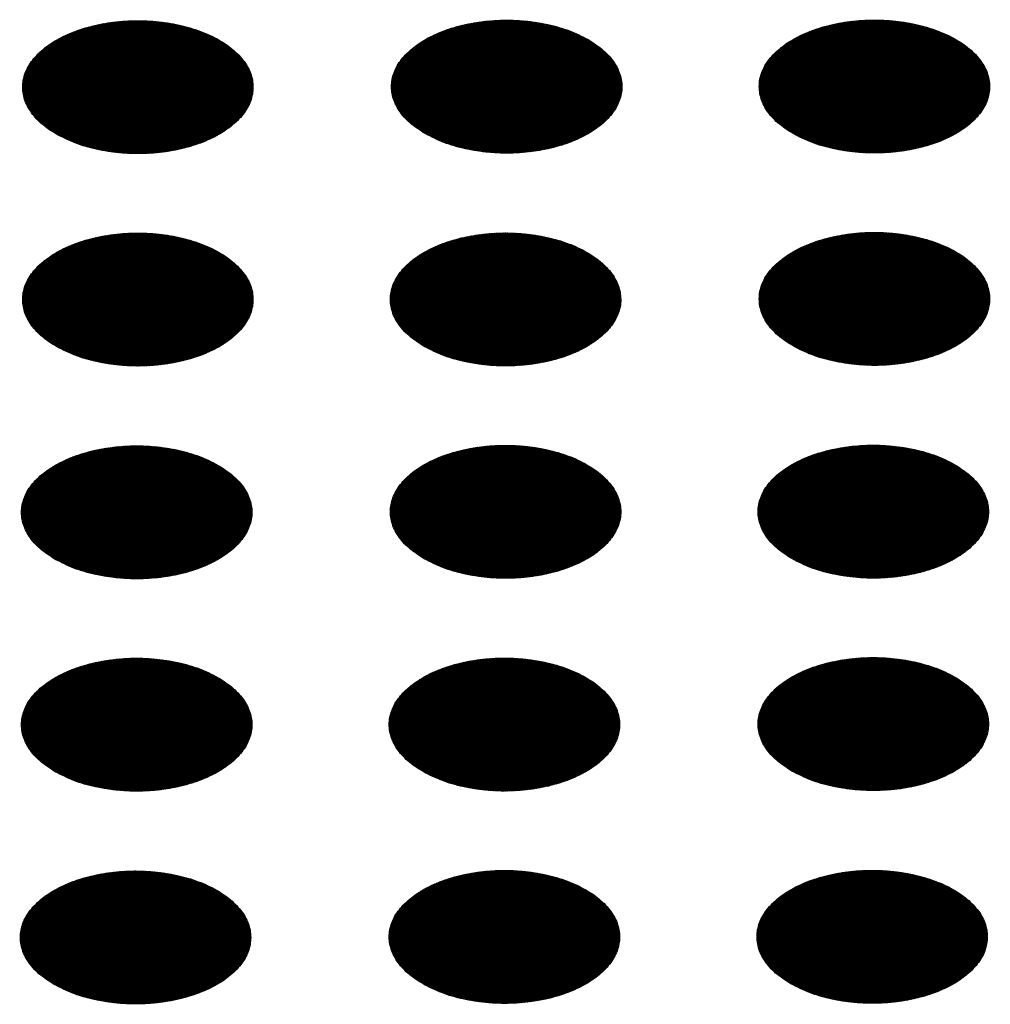
# Model space of a CAD drawing. Units: millimetres. Extents: x -15284 to -9044, y -1474 to 2910.
# Drawn here: x -9834 to -9813, y 136 to 156 of the extents above; entities that cross this region are included whole.
import ezdxf

# ---------------------------------------------------------------- set-up
doc = ezdxf.new("R2010")
doc.units = ezdxf.units.MM
doc.layers.add('1', color=7, linetype='Continuous')
pattern_1 = [(45, (0, 0), (-0.007071067812, 0.007071067812), [])]

msp = doc.modelspace()

# ---------------------------------------------------------------- hatches: boundary and pattern name
at = {"layer": '1', "linetype": 'Continuous'}
h = msp.add_hatch(dxfattribs=at)
h.set_pattern_fill('_USER', color=6, scale=0.01, angle=45, pattern_type=0)
h.set_pattern_definition(pattern_1)
edge = h.paths.add_edge_path()
edge.add_spline(control_points=[(-9832.759, 153.783), (-9832.63, 153.717), (-9832.363, 153.582), (-9831.914, 153.457), (-9831.432, 153.383), (-9830.934, 153.368), (-9830.441, 153.412), (-9829.974, 153.514), (-9829.553, 153.669), (-9829.195, 153.871), (-9828.915, 154.114), (-9828.725, 154.389), (-9828.64, 154.688), (-9828.669, 154.992), (-9828.808, 155.281), (-9829.045, 155.54), (-9829.365, 155.763), (-9829.757, 155.943), (-9830.203, 156.072), (-9830.686, 156.145), (-9831.184, 156.16), (-9831.677, 156.116), (-9832.144, 156.014), (-9832.565, 155.859), (-9832.923, 155.657), (-9833.203, 155.415), (-9833.392, 155.139), (-9833.478, 154.841), (-9833.449, 154.536), (-9833.309, 154.248), (-9833.074, 153.986), (-9832.868, 153.853), (-9832.759, 153.783)], knot_values=[0, 0, 0, 0, 0.431174, 0.897969, 1.389218, 1.891359, 2.389842, 2.870445, 3.320614, 3.730985, 4.097259, 4.422574, 4.719766, 5.010736, 5.31974, 5.664575, 6.053031, 6.484205, 6.951, 7.442249, 7.94439, 8.442873, 8.923476, 9.373645, 9.784016, 10.15029, 10.475605, 10.772798, 11.063768, 11.372771, 11.717607, 12.106062, 12.106062, 12.106062, 12.106062], degree=3, periodic=0)
h = msp.add_hatch(dxfattribs=at)
h.set_pattern_fill('_USER', color=6, scale=0.01, angle=45, pattern_type=0)
h.set_pattern_definition(pattern_1)
edge = h.paths.add_edge_path()
edge.add_spline(control_points=[(-9825.057, 153.794), (-9824.929, 153.729), (-9824.661, 153.593), (-9824.213, 153.469), (-9823.731, 153.394), (-9823.232, 153.379), (-9822.739, 153.424), (-9822.273, 153.525), (-9821.852, 153.68), (-9821.494, 153.883), (-9821.214, 154.125), (-9821.024, 154.4), (-9820.938, 154.699), (-9820.967, 155.003), (-9821.107, 155.292), (-9821.343, 155.551), (-9821.664, 155.775), (-9822.055, 155.954), (-9822.502, 156.083), (-9822.984, 156.157), (-9823.482, 156.171), (-9823.975, 156.127), (-9824.442, 156.025), (-9824.863, 155.87), (-9825.221, 155.668), (-9825.501, 155.426), (-9825.691, 155.151), (-9825.776, 154.852), (-9825.748, 154.547), (-9825.608, 154.259), (-9825.373, 153.997), (-9825.167, 153.864), (-9825.057, 153.794)], knot_values=[0, 0, 0, 0, 0.431174, 0.897969, 1.389218, 1.891359, 2.389842, 2.870445, 3.320614, 3.730985, 4.097259, 4.422574, 4.719766, 5.010736, 5.31974, 5.664575, 6.053031, 6.484205, 6.951, 7.442249, 7.94439, 8.442873, 8.923476, 9.373645, 9.784016, 10.15029, 10.475605, 10.772798, 11.063768, 11.372771, 11.717607, 12.106062, 12.106062, 12.106062, 12.106062], degree=3, periodic=0)
h = msp.add_hatch(dxfattribs=at)
h.set_pattern_fill('_USER', color=6, scale=0.01, angle=45, pattern_type=0)
h.set_pattern_definition(pattern_1)
edge = h.paths.add_edge_path()
edge.add_spline(control_points=[(-9817.379, 153.796), (-9817.251, 153.731), (-9816.983, 153.596), (-9816.535, 153.471), (-9816.053, 153.396), (-9815.555, 153.382), (-9815.062, 153.426), (-9814.595, 153.528), (-9814.174, 153.683), (-9813.816, 153.885), (-9813.536, 154.127), (-9813.346, 154.402), (-9813.26, 154.701), (-9813.289, 155.006), (-9813.429, 155.294), (-9813.665, 155.554), (-9813.986, 155.777), (-9814.377, 155.956), (-9814.824, 156.086), (-9815.306, 156.159), (-9815.804, 156.174), (-9816.297, 156.13), (-9816.764, 156.028), (-9817.185, 155.873), (-9817.543, 155.67), (-9817.823, 155.428), (-9818.013, 155.153), (-9818.099, 154.854), (-9818.07, 154.55), (-9817.93, 154.262), (-9817.695, 153.999), (-9817.489, 153.867), (-9817.379, 153.796)], knot_values=[0, 0, 0, 0, 0.431174, 0.897969, 1.389218, 1.891359, 2.389842, 2.870445, 3.320614, 3.730985, 4.097259, 4.422574, 4.719766, 5.010736, 5.31974, 5.664575, 6.053031, 6.484205, 6.951, 7.442249, 7.94439, 8.442873, 8.923476, 9.373645, 9.784016, 10.15029, 10.475605, 10.772798, 11.063768, 11.372771, 11.717607, 12.106062, 12.106062, 12.106062, 12.106062], degree=3, periodic=0)
h = msp.add_hatch(dxfattribs=at)
h.set_pattern_fill('_USER', color=6, scale=0.01, angle=45, pattern_type=0)
h.set_pattern_definition(pattern_1)
edge = h.paths.add_edge_path()
edge.add_spline(control_points=[(-9832.759, 149.347), (-9832.63, 149.282), (-9832.363, 149.147), (-9831.914, 149.022), (-9831.432, 148.947), (-9830.934, 148.933), (-9830.441, 148.977), (-9829.974, 149.079), (-9829.553, 149.234), (-9829.195, 149.436), (-9828.915, 149.678), (-9828.725, 149.953), (-9828.64, 150.252), (-9828.669, 150.557), (-9828.808, 150.845), (-9829.045, 151.105), (-9829.365, 151.328), (-9829.757, 151.508), (-9830.203, 151.637), (-9830.686, 151.71), (-9831.184, 151.725), (-9831.677, 151.681), (-9832.144, 151.579), (-9832.565, 151.424), (-9832.923, 151.222), (-9833.203, 150.979), (-9833.392, 150.704), (-9833.478, 150.405), (-9833.449, 150.101), (-9833.309, 149.813), (-9833.074, 149.55), (-9832.868, 149.418), (-9832.759, 149.347)], knot_values=[0, 0, 0, 0, 0.431174, 0.897969, 1.389218, 1.891359, 2.389842, 2.870445, 3.320614, 3.730985, 4.097259, 4.422574, 4.719766, 5.010736, 5.31974, 5.664575, 6.053031, 6.484205, 6.951, 7.442249, 7.94439, 8.442873, 8.923476, 9.373645, 9.784016, 10.15029, 10.475605, 10.772798, 11.063768, 11.372771, 11.717607, 12.106062, 12.106062, 12.106062, 12.106062], degree=3, periodic=0)
h = msp.add_hatch(dxfattribs=at)
h.set_pattern_fill('_USER', color=6, scale=0.01, angle=45, pattern_type=0)
h.set_pattern_definition(pattern_1)
edge = h.paths.add_edge_path()
edge.add_spline(control_points=[(-9825.081, 149.35), (-9824.953, 149.285), (-9824.685, 149.149), (-9824.236, 149.024), (-9823.755, 148.95), (-9823.256, 148.935), (-9822.763, 148.98), (-9822.296, 149.081), (-9821.875, 149.236), (-9821.517, 149.439), (-9821.237, 149.681), (-9821.048, 149.956), (-9820.962, 150.255), (-9820.991, 150.559), (-9821.13, 150.848), (-9821.367, 151.107), (-9821.688, 151.331), (-9822.079, 151.51), (-9822.525, 151.639), (-9823.008, 151.713), (-9823.506, 151.727), (-9823.999, 151.683), (-9824.466, 151.581), (-9824.887, 151.426), (-9825.245, 151.224), (-9825.525, 150.982), (-9825.715, 150.707), (-9825.8, 150.408), (-9825.771, 150.103), (-9825.632, 149.815), (-9825.397, 149.553), (-9825.19, 149.42), (-9825.081, 149.35)], knot_values=[0, 0, 0, 0, 0.431174, 0.897969, 1.389218, 1.891359, 2.389842, 2.870445, 3.320614, 3.730985, 4.097259, 4.422574, 4.719766, 5.010736, 5.31974, 5.664575, 6.053031, 6.484205, 6.951, 7.442249, 7.94439, 8.442873, 8.923476, 9.373645, 9.784016, 10.15029, 10.475605, 10.772798, 11.063768, 11.372771, 11.717607, 12.106062, 12.106062, 12.106062, 12.106062], degree=3, periodic=0)
h = msp.add_hatch(dxfattribs=at)
h.set_pattern_fill('_USER', color=6, scale=0.01, angle=45, pattern_type=0)
h.set_pattern_definition(pattern_1)
edge = h.paths.add_edge_path()
edge.add_spline(control_points=[(-9817.379, 149.361), (-9817.251, 149.296), (-9816.983, 149.16), (-9816.535, 149.036), (-9816.053, 148.961), (-9815.555, 148.946), (-9815.062, 148.991), (-9814.595, 149.093), (-9814.174, 149.248), (-9813.816, 149.45), (-9813.536, 149.692), (-9813.346, 149.967), (-9813.26, 150.266), (-9813.289, 150.571), (-9813.429, 150.859), (-9813.665, 151.119), (-9813.986, 151.342), (-9814.377, 151.521), (-9814.824, 151.65), (-9815.306, 151.724), (-9815.804, 151.739), (-9816.297, 151.694), (-9816.764, 151.592), (-9817.185, 151.437), (-9817.543, 151.235), (-9817.823, 150.993), (-9818.013, 150.718), (-9818.099, 150.419), (-9818.07, 150.114), (-9817.93, 149.826), (-9817.695, 149.564), (-9817.489, 149.431), (-9817.379, 149.361)], knot_values=[0, 0, 0, 0, 0.431174, 0.897969, 1.389218, 1.891359, 2.389842, 2.870445, 3.320614, 3.730985, 4.097259, 4.422574, 4.719766, 5.010736, 5.31974, 5.664575, 6.053031, 6.484205, 6.951, 7.442249, 7.94439, 8.442873, 8.923476, 9.373645, 9.784016, 10.15029, 10.475605, 10.772798, 11.063768, 11.372771, 11.717607, 12.106062, 12.106062, 12.106062, 12.106062], degree=3, periodic=0)
h = msp.add_hatch(dxfattribs=at)
h.set_pattern_fill('_USER', color=6, scale=0.01, angle=45, pattern_type=0)
h.set_pattern_definition(pattern_1)
edge = h.paths.add_edge_path()
edge.add_spline(control_points=[(-9832.783, 144.903), (-9832.654, 144.838), (-9832.387, 144.703), (-9831.938, 144.578), (-9831.456, 144.503), (-9830.958, 144.489), (-9830.465, 144.533), (-9829.998, 144.635), (-9829.577, 144.79), (-9829.219, 144.992), (-9828.939, 145.234), (-9828.749, 145.509), (-9828.663, 145.808), (-9828.692, 146.113), (-9828.832, 146.401), (-9829.068, 146.661), (-9829.389, 146.884), (-9829.781, 147.063), (-9830.227, 147.193), (-9830.709, 147.266), (-9831.208, 147.281), (-9831.701, 147.236), (-9832.167, 147.135), (-9832.588, 146.98), (-9832.946, 146.777), (-9833.226, 146.535), (-9833.416, 146.26), (-9833.502, 145.961), (-9833.473, 145.657), (-9833.333, 145.369), (-9833.098, 145.106), (-9832.892, 144.974), (-9832.783, 144.903)], knot_values=[0, 0, 0, 0, 0.431174, 0.897969, 1.389218, 1.891359, 2.389842, 2.870445, 3.320614, 3.730985, 4.097259, 4.422574, 4.719766, 5.010736, 5.31974, 5.664575, 6.053031, 6.484205, 6.951, 7.442249, 7.94439, 8.442873, 8.923476, 9.373645, 9.784016, 10.15029, 10.475605, 10.772798, 11.063768, 11.372771, 11.717607, 12.106062, 12.106062, 12.106062, 12.106062], degree=3, periodic=0)
h = msp.add_hatch(dxfattribs=at)
h.set_pattern_fill('_USER', color=6, scale=0.01, angle=45, pattern_type=0)
h.set_pattern_definition(pattern_1)
edge = h.paths.add_edge_path()
edge.add_spline(control_points=[(-9825.081, 144.915), (-9824.953, 144.849), (-9824.685, 144.714), (-9824.236, 144.589), (-9823.755, 144.514), (-9823.256, 144.5), (-9822.763, 144.544), (-9822.296, 144.646), (-9821.875, 144.801), (-9821.517, 145.003), (-9821.237, 145.246), (-9821.048, 145.521), (-9820.962, 145.819), (-9820.991, 146.124), (-9821.13, 146.413), (-9821.367, 146.672), (-9821.688, 146.895), (-9822.079, 147.075), (-9822.525, 147.204), (-9823.008, 147.277), (-9823.506, 147.292), (-9823.999, 147.248), (-9824.466, 147.146), (-9824.887, 146.991), (-9825.245, 146.789), (-9825.525, 146.546), (-9825.715, 146.271), (-9825.8, 145.973), (-9825.771, 145.668), (-9825.632, 145.38), (-9825.397, 145.118), (-9825.19, 144.985), (-9825.081, 144.915)], knot_values=[0, 0, 0, 0, 0.431174, 0.897969, 1.389218, 1.891359, 2.389842, 2.870445, 3.320614, 3.730985, 4.097259, 4.422574, 4.719766, 5.010736, 5.31974, 5.664575, 6.053031, 6.484205, 6.951, 7.442249, 7.94439, 8.442873, 8.923476, 9.373645, 9.784016, 10.15029, 10.475605, 10.772798, 11.063768, 11.372771, 11.717607, 12.106062, 12.106062, 12.106062, 12.106062], degree=3, periodic=0)
h = msp.add_hatch(dxfattribs=at)
h.set_pattern_fill('_USER', color=6, scale=0.01, angle=45, pattern_type=0)
h.set_pattern_definition(pattern_1)
edge = h.paths.add_edge_path()
edge.add_spline(control_points=[(-9817.403, 144.917), (-9817.275, 144.852), (-9817.007, 144.716), (-9816.558, 144.592), (-9816.077, 144.517), (-9815.578, 144.502), (-9815.085, 144.547), (-9814.619, 144.649), (-9814.197, 144.804), (-9813.84, 145.006), (-9813.559, 145.248), (-9813.37, 145.523), (-9813.284, 145.822), (-9813.313, 146.127), (-9813.452, 146.415), (-9813.689, 146.675), (-9814.01, 146.898), (-9814.401, 147.077), (-9814.847, 147.206), (-9815.33, 147.28), (-9815.828, 147.295), (-9816.321, 147.25), (-9816.788, 147.148), (-9817.209, 146.993), (-9817.567, 146.791), (-9817.847, 146.549), (-9818.037, 146.274), (-9818.122, 145.975), (-9818.093, 145.67), (-9817.954, 145.382), (-9817.719, 145.12), (-9817.512, 144.987), (-9817.403, 144.917)], knot_values=[0, 0, 0, 0, 0.431174, 0.897969, 1.389218, 1.891359, 2.389842, 2.870445, 3.320614, 3.730985, 4.097259, 4.422574, 4.719766, 5.010736, 5.31974, 5.664575, 6.053031, 6.484205, 6.951, 7.442249, 7.94439, 8.442873, 8.923476, 9.373645, 9.784016, 10.15029, 10.475605, 10.772798, 11.063768, 11.372771, 11.717607, 12.106062, 12.106062, 12.106062, 12.106062], degree=3, periodic=0)
h = msp.add_hatch(dxfattribs=at)
h.set_pattern_fill('_USER', color=6, scale=0.01, angle=45, pattern_type=0)
h.set_pattern_definition(pattern_1)
edge = h.paths.add_edge_path()
edge.add_spline(control_points=[(-9832.783, 140.468), (-9832.654, 140.403), (-9832.387, 140.267), (-9831.938, 140.143), (-9831.456, 140.068), (-9830.958, 140.053), (-9830.465, 140.098), (-9829.998, 140.2), (-9829.577, 140.355), (-9829.219, 140.557), (-9828.939, 140.799), (-9828.749, 141.074), (-9828.663, 141.373), (-9828.692, 141.678), (-9828.832, 141.966), (-9829.068, 142.226), (-9829.389, 142.449), (-9829.781, 142.628), (-9830.227, 142.757), (-9830.709, 142.831), (-9831.208, 142.846), (-9831.701, 142.801), (-9832.167, 142.699), (-9832.588, 142.544), (-9832.946, 142.342), (-9833.226, 142.1), (-9833.416, 141.825), (-9833.502, 141.526), (-9833.473, 141.221), (-9833.333, 140.933), (-9833.098, 140.671), (-9832.892, 140.538), (-9832.783, 140.468)], knot_values=[0, 0, 0, 0, 0.431174, 0.897969, 1.389218, 1.891359, 2.389842, 2.870445, 3.320614, 3.730985, 4.097259, 4.422574, 4.719766, 5.010736, 5.31974, 5.664575, 6.053031, 6.484205, 6.951, 7.442249, 7.94439, 8.442873, 8.923476, 9.373645, 9.784016, 10.15029, 10.475605, 10.772798, 11.063768, 11.372771, 11.717607, 12.106062, 12.106062, 12.106062, 12.106062], degree=3, periodic=0)
h = msp.add_hatch(dxfattribs=at)
h.set_pattern_fill('_USER', color=6, scale=0.01, angle=45, pattern_type=0)
h.set_pattern_definition(pattern_1)
edge = h.paths.add_edge_path()
edge.add_spline(control_points=[(-9825.105, 140.47), (-9824.976, 140.405), (-9824.709, 140.27), (-9824.26, 140.145), (-9823.778, 140.07), (-9823.28, 140.056), (-9822.787, 140.1), (-9822.32, 140.202), (-9821.899, 140.357), (-9821.541, 140.559), (-9821.261, 140.801), (-9821.071, 141.077), (-9820.986, 141.375), (-9821.015, 141.68), (-9821.154, 141.969), (-9821.391, 142.228), (-9821.711, 142.451), (-9822.103, 142.631), (-9822.549, 142.76), (-9823.031, 142.833), (-9823.53, 142.848), (-9824.023, 142.804), (-9824.489, 142.702), (-9824.91, 142.547), (-9825.268, 142.345), (-9825.549, 142.102), (-9825.738, 141.827), (-9825.824, 141.529), (-9825.795, 141.224), (-9825.655, 140.936), (-9825.42, 140.674), (-9825.214, 140.541), (-9825.105, 140.47)], knot_values=[0, 0, 0, 0, 0.431174, 0.897969, 1.389218, 1.891359, 2.389842, 2.870445, 3.320614, 3.730985, 4.097259, 4.422574, 4.719766, 5.010736, 5.31974, 5.664575, 6.053031, 6.484205, 6.951, 7.442249, 7.94439, 8.442873, 8.923476, 9.373645, 9.784016, 10.15029, 10.475605, 10.772798, 11.063768, 11.372771, 11.717607, 12.106062, 12.106062, 12.106062, 12.106062], degree=3, periodic=0)
h = msp.add_hatch(dxfattribs=at)
h.set_pattern_fill('_USER', color=6, scale=0.01, angle=45, pattern_type=0)
h.set_pattern_definition(pattern_1)
edge = h.paths.add_edge_path()
edge.add_spline(control_points=[(-9817.403, 140.482), (-9817.275, 140.417), (-9817.007, 140.281), (-9816.558, 140.156), (-9816.077, 140.082), (-9815.578, 140.067), (-9815.085, 140.111), (-9814.619, 140.213), (-9814.197, 140.368), (-9813.84, 140.57), (-9813.559, 140.813), (-9813.37, 141.088), (-9813.284, 141.387), (-9813.313, 141.691), (-9813.452, 141.98), (-9813.689, 142.239), (-9814.01, 142.462), (-9814.401, 142.642), (-9814.847, 142.771), (-9815.33, 142.844), (-9815.828, 142.859), (-9816.321, 142.815), (-9816.788, 142.713), (-9817.209, 142.558), (-9817.567, 142.356), (-9817.847, 142.114), (-9818.037, 141.839), (-9818.122, 141.54), (-9818.093, 141.235), (-9817.954, 140.947), (-9817.719, 140.685), (-9817.512, 140.552), (-9817.403, 140.482)], knot_values=[0, 0, 0, 0, 0.431174, 0.897969, 1.389218, 1.891359, 2.389842, 2.870445, 3.320614, 3.730985, 4.097259, 4.422574, 4.719766, 5.010736, 5.31974, 5.664575, 6.053031, 6.484205, 6.951, 7.442249, 7.94439, 8.442873, 8.923476, 9.373645, 9.784016, 10.15029, 10.475605, 10.772798, 11.063768, 11.372771, 11.717607, 12.106062, 12.106062, 12.106062, 12.106062], degree=3, periodic=0)
h = msp.add_hatch(dxfattribs=at)
h.set_pattern_fill('_USER', color=6, scale=0.01, angle=45, pattern_type=0)
h.set_pattern_definition(pattern_1)
edge = h.paths.add_edge_path()
edge.add_spline(control_points=[(-9832.806, 136.024), (-9832.678, 135.959), (-9832.41, 135.823), (-9831.962, 135.699), (-9831.48, 135.624), (-9830.981, 135.609), (-9830.489, 135.654), (-9830.022, 135.756), (-9829.601, 135.911), (-9829.243, 136.113), (-9828.963, 136.355), (-9828.773, 136.63), (-9828.687, 136.929), (-9828.716, 137.233), (-9828.856, 137.522), (-9829.092, 137.782), (-9829.413, 138.005), (-9829.804, 138.184), (-9830.251, 138.313), (-9830.733, 138.387), (-9831.231, 138.402), (-9831.724, 138.357), (-9832.191, 138.255), (-9832.612, 138.1), (-9832.97, 137.898), (-9833.25, 137.656), (-9833.44, 137.381), (-9833.526, 137.082), (-9833.497, 136.777), (-9833.357, 136.489), (-9833.122, 136.227), (-9832.916, 136.094), (-9832.806, 136.024)], knot_values=[0, 0, 0, 0, 0.431174, 0.897969, 1.389218, 1.891359, 2.389842, 2.870445, 3.320614, 3.730985, 4.097259, 4.422574, 4.719766, 5.010736, 5.31974, 5.664575, 6.053031, 6.484205, 6.951, 7.442249, 7.94439, 8.442873, 8.923476, 9.373645, 9.784016, 10.15029, 10.475605, 10.772798, 11.063768, 11.372771, 11.717607, 12.106062, 12.106062, 12.106062, 12.106062], degree=3, periodic=0)
h = msp.add_hatch(dxfattribs=at)
h.set_pattern_fill('_USER', color=6, scale=0.01, angle=45, pattern_type=0)
h.set_pattern_definition(pattern_1)
edge = h.paths.add_edge_path()
edge.add_spline(control_points=[(-9825.105, 136.035), (-9824.976, 135.97), (-9824.709, 135.834), (-9824.26, 135.71), (-9823.778, 135.635), (-9823.28, 135.621), (-9822.787, 135.665), (-9822.32, 135.767), (-9821.899, 135.922), (-9821.541, 136.124), (-9821.261, 136.366), (-9821.071, 136.641), (-9820.986, 136.94), (-9821.015, 137.245), (-9821.154, 137.533), (-9821.391, 137.793), (-9821.711, 138.016), (-9822.103, 138.195), (-9822.549, 138.324), (-9823.031, 138.398), (-9823.53, 138.413), (-9824.023, 138.368), (-9824.489, 138.267), (-9824.91, 138.112), (-9825.268, 137.909), (-9825.549, 137.667), (-9825.738, 137.392), (-9825.824, 137.093), (-9825.795, 136.788), (-9825.655, 136.501), (-9825.42, 136.238), (-9825.214, 136.105), (-9825.105, 136.035)], knot_values=[0, 0, 0, 0, 0.431174, 0.897969, 1.389218, 1.891359, 2.389842, 2.870445, 3.320614, 3.730985, 4.097259, 4.422574, 4.719766, 5.010736, 5.31974, 5.664575, 6.053031, 6.484205, 6.951, 7.442249, 7.94439, 8.442873, 8.923476, 9.373645, 9.784016, 10.15029, 10.475605, 10.772798, 11.063768, 11.372771, 11.717607, 12.106062, 12.106062, 12.106062, 12.106062], degree=3, periodic=0)
h = msp.add_hatch(dxfattribs=at)
h.set_pattern_fill('_USER', color=6, scale=0.01, angle=45, pattern_type=0)
h.set_pattern_definition(pattern_1)
edge = h.paths.add_edge_path()
edge.add_spline(control_points=[(-9817.427, 136.038), (-9817.298, 135.973), (-9817.031, 135.837), (-9816.582, 135.712), (-9816.1, 135.638), (-9815.602, 135.623), (-9815.109, 135.667), (-9814.642, 135.769), (-9814.221, 135.924), (-9813.863, 136.126), (-9813.583, 136.369), (-9813.393, 136.644), (-9813.308, 136.943), (-9813.337, 137.247), (-9813.476, 137.536), (-9813.713, 137.795), (-9814.033, 138.018), (-9814.425, 138.198), (-9814.871, 138.327), (-9815.354, 138.4), (-9815.852, 138.415), (-9816.345, 138.371), (-9816.812, 138.269), (-9817.233, 138.114), (-9817.591, 137.912), (-9817.871, 137.67), (-9818.06, 137.395), (-9818.146, 137.096), (-9818.117, 136.791), (-9817.977, 136.503), (-9817.742, 136.241), (-9817.536, 136.108), (-9817.427, 136.038)], knot_values=[0, 0, 0, 0, 0.431174, 0.897969, 1.389218, 1.891359, 2.389842, 2.870445, 3.320614, 3.730985, 4.097259, 4.422574, 4.719766, 5.010736, 5.31974, 5.664575, 6.053031, 6.484205, 6.951, 7.442249, 7.94439, 8.442873, 8.923476, 9.373645, 9.784016, 10.15029, 10.475605, 10.772798, 11.063768, 11.372771, 11.717607, 12.106062, 12.106062, 12.106062, 12.106062], degree=3, periodic=0)

# ---------------------------------------------------------------- linework, layer by layer
at = {"color": 250, "linetype": 'Continuous'}
for points in [[(-9832.759, 153.783), (-9832.368, 153.6), (-9831.92, 153.468), (-9831.435, 153.393), (-9830.933, 153.378), (-9830.437, 153.423), (-9829.967, 153.527), (-9829.546, 153.685), (-9829.191, 153.891), (-9828.917, 154.134), (-9828.737, 154.405), (-9828.658, 154.691), (-9828.684, 154.981), (-9828.814, 155.262), (-9829.043, 155.52), (-9829.359, 155.746), (-9829.75, 155.928), (-9830.197, 156.06), (-9830.683, 156.135), (-9831.185, 156.15), (-9831.681, 156.105), (-9832.15, 156.001), (-9832.572, 155.843), (-9832.927, 155.638), (-9833.201, 155.394), (-9833.381, 155.123), (-9833.46, 154.837), (-9833.433, 154.547), (-9833.303, 154.267), (-9833.075, 154.008), (-9832.759, 153.783)], [(-9825.057, 153.794), (-9824.667, 153.611), (-9824.219, 153.479), (-9823.733, 153.404), (-9823.231, 153.389), (-9822.735, 153.435), (-9822.266, 153.539), (-9821.844, 153.697), (-9821.489, 153.902), (-9821.215, 154.145), (-9821.035, 154.416), (-9820.956, 154.703), (-9820.983, 154.992), (-9821.113, 155.273), (-9821.341, 155.531), (-9821.657, 155.757), (-9822.048, 155.939), (-9822.496, 156.071), (-9822.981, 156.146), (-9823.483, 156.161), (-9823.98, 156.116), (-9824.449, 156.012), (-9824.87, 155.854), (-9825.226, 155.649), (-9825.499, 155.405), (-9825.68, 155.135), (-9825.758, 154.848), (-9825.732, 154.558), (-9825.602, 154.278), (-9825.374, 154.019), (-9825.057, 153.794)], [(-9817.379, 153.796), (-9816.989, 153.614), (-9816.541, 153.482), (-9816.056, 153.407), (-9815.554, 153.392), (-9815.057, 153.437), (-9814.588, 153.541), (-9814.166, 153.699), (-9813.811, 153.904), (-9813.537, 154.148), (-9813.357, 154.419), (-9813.279, 154.705), (-9813.305, 154.995), (-9813.435, 155.275), (-9813.663, 155.534), (-9813.979, 155.759), (-9814.37, 155.942), (-9814.818, 156.074), (-9815.303, 156.149), (-9815.805, 156.164), (-9816.302, 156.119), (-9816.771, 156.015), (-9817.192, 155.856), (-9817.548, 155.651), (-9817.822, 155.408), (-9818.002, 155.137), (-9818.08, 154.85), (-9818.054, 154.561), (-9817.924, 154.28), (-9817.696, 154.022), (-9817.379, 153.796)], [(-9832.759, 149.347), (-9832.368, 149.165), (-9831.92, 149.033), (-9831.435, 148.958), (-9830.933, 148.943), (-9830.437, 148.988), (-9829.967, 149.092), (-9829.546, 149.25), (-9829.191, 149.455), (-9828.917, 149.699), (-9828.737, 149.97), (-9828.658, 150.256), (-9828.684, 150.546), (-9828.814, 150.826), (-9829.043, 151.085), (-9829.359, 151.31), (-9829.75, 151.493), (-9830.197, 151.625), (-9830.683, 151.7), (-9831.185, 151.715), (-9831.681, 151.67), (-9832.15, 151.566), (-9832.572, 151.408), (-9832.927, 151.202), (-9833.201, 150.959), (-9833.381, 150.688), (-9833.46, 150.401), (-9833.433, 150.112), (-9833.303, 149.831), (-9833.075, 149.573), (-9832.759, 149.347)], [(-9825.081, 149.35), (-9824.69, 149.167), (-9824.243, 149.035), (-9823.757, 148.96), (-9823.255, 148.945), (-9822.759, 148.991), (-9822.29, 149.095), (-9821.868, 149.253), (-9821.513, 149.458), (-9821.239, 149.701), (-9821.059, 149.972), (-9820.98, 150.259), (-9821.007, 150.548), (-9821.137, 150.829), (-9821.365, 151.087), (-9821.681, 151.313), (-9822.072, 151.495), (-9822.519, 151.627), (-9823.005, 151.702), (-9823.507, 151.717), (-9824.003, 151.672), (-9824.473, 151.568), (-9824.894, 151.41), (-9825.249, 151.205), (-9825.523, 150.961), (-9825.703, 150.691), (-9825.782, 150.404), (-9825.756, 150.114), (-9825.626, 149.834), (-9825.397, 149.575), (-9825.081, 149.35)], [(-9817.379, 149.361), (-9816.989, 149.178), (-9816.541, 149.047), (-9816.056, 148.972), (-9815.554, 148.956), (-9815.057, 149.002), (-9814.588, 149.106), (-9814.166, 149.264), (-9813.811, 149.469), (-9813.537, 149.712), (-9813.357, 149.983), (-9813.279, 150.27), (-9813.305, 150.56), (-9813.435, 150.84), (-9813.663, 151.098), (-9813.979, 151.324), (-9814.37, 151.507), (-9814.818, 151.638), (-9815.303, 151.713), (-9815.805, 151.729), (-9816.302, 151.683), (-9816.771, 151.579), (-9817.192, 151.421), (-9817.548, 151.216), (-9817.822, 150.973), (-9818.002, 150.702), (-9818.08, 150.415), (-9818.054, 150.125), (-9817.924, 149.845), (-9817.696, 149.587), (-9817.379, 149.361)], [(-9832.783, 144.903), (-9832.392, 144.721), (-9831.944, 144.589), (-9831.459, 144.514), (-9830.957, 144.499), (-9830.46, 144.544), (-9829.991, 144.648), (-9829.57, 144.806), (-9829.214, 145.011), (-9828.941, 145.255), (-9828.76, 145.526), (-9828.682, 145.812), (-9828.708, 146.102), (-9828.838, 146.382), (-9829.066, 146.641), (-9829.383, 146.866), (-9829.773, 147.049), (-9830.221, 147.181), (-9830.707, 147.256), (-9831.208, 147.271), (-9831.705, 147.225), (-9832.174, 147.121), (-9832.596, 146.963), (-9832.951, 146.758), (-9833.225, 146.515), (-9833.405, 146.244), (-9833.483, 145.957), (-9833.457, 145.668), (-9833.327, 145.387), (-9833.099, 145.129), (-9832.783, 144.903)], [(-9825.081, 144.915), (-9824.69, 144.732), (-9824.243, 144.6), (-9823.757, 144.525), (-9823.255, 144.51), (-9822.759, 144.555), (-9822.29, 144.659), (-9821.868, 144.817), (-9821.513, 145.022), (-9821.239, 145.266), (-9821.059, 145.537), (-9820.98, 145.823), (-9821.007, 146.113), (-9821.137, 146.393), (-9821.365, 146.652), (-9821.681, 146.877), (-9822.072, 147.06), (-9822.519, 147.192), (-9823.005, 147.267), (-9823.507, 147.282), (-9824.003, 147.237), (-9824.473, 147.133), (-9824.894, 146.975), (-9825.249, 146.77), (-9825.523, 146.526), (-9825.703, 146.255), (-9825.782, 145.969), (-9825.756, 145.679), (-9825.626, 145.399), (-9825.397, 145.14), (-9825.081, 144.915)], [(-9817.403, 144.917), (-9817.013, 144.734), (-9816.565, 144.603), (-9816.079, 144.528), (-9815.577, 144.512), (-9815.081, 144.558), (-9814.612, 144.662), (-9814.19, 144.82), (-9813.835, 145.025), (-9813.561, 145.268), (-9813.381, 145.539), (-9813.302, 145.826), (-9813.329, 146.116), (-9813.459, 146.396), (-9813.687, 146.654), (-9814.003, 146.88), (-9814.394, 147.063), (-9814.842, 147.194), (-9815.327, 147.269), (-9815.829, 147.285), (-9816.325, 147.239), (-9816.795, 147.135), (-9817.216, 146.977), (-9817.572, 146.772), (-9817.845, 146.529), (-9818.025, 146.258), (-9818.104, 145.971), (-9818.078, 145.681), (-9817.948, 145.401), (-9817.719, 145.142), (-9817.403, 144.917)], [(-9832.783, 140.468), (-9832.392, 140.285), (-9831.944, 140.154), (-9831.459, 140.079), (-9830.957, 140.063), (-9830.46, 140.109), (-9829.991, 140.213), (-9829.57, 140.371), (-9829.214, 140.576), (-9828.941, 140.819), (-9828.76, 141.09), (-9828.682, 141.377), (-9828.708, 141.667), (-9828.838, 141.947), (-9829.066, 142.205), (-9829.383, 142.431), (-9829.773, 142.614), (-9830.221, 142.745), (-9830.707, 142.82), (-9831.208, 142.836), (-9831.705, 142.79), (-9832.174, 142.686), (-9832.596, 142.528), (-9832.951, 142.323), (-9833.225, 142.08), (-9833.405, 141.809), (-9833.483, 141.522), (-9833.457, 141.232), (-9833.327, 140.952), (-9833.099, 140.693), (-9832.783, 140.468)], [(-9825.105, 140.47), (-9824.714, 140.288), (-9824.266, 140.156), (-9823.781, 140.081), (-9823.279, 140.066), (-9822.783, 140.111), (-9822.313, 140.215), (-9821.892, 140.373), (-9821.536, 140.578), (-9821.263, 140.822), (-9821.083, 141.093), (-9821.004, 141.379), (-9821.03, 141.669), (-9821.16, 141.949), (-9821.389, 142.208), (-9821.705, 142.433), (-9822.095, 142.616), (-9822.543, 142.748), (-9823.029, 142.823), (-9823.531, 142.838), (-9824.027, 142.793), (-9824.496, 142.689), (-9824.918, 142.531), (-9825.273, 142.325), (-9825.547, 142.082), (-9825.727, 141.811), (-9825.806, 141.525), (-9825.779, 141.235), (-9825.649, 140.955), (-9825.421, 140.696), (-9825.105, 140.47)], [(-9817.403, 140.482), (-9817.013, 140.299), (-9816.565, 140.167), (-9816.079, 140.092), (-9815.577, 140.077), (-9815.081, 140.122), (-9814.612, 140.226), (-9814.19, 140.384), (-9813.835, 140.59), (-9813.561, 140.833), (-9813.381, 141.104), (-9813.302, 141.391), (-9813.329, 141.68), (-9813.459, 141.961), (-9813.687, 142.219), (-9814.003, 142.445), (-9814.394, 142.627), (-9814.842, 142.759), (-9815.327, 142.834), (-9815.829, 142.849), (-9816.325, 142.804), (-9816.795, 142.7), (-9817.216, 142.542), (-9817.572, 142.337), (-9817.845, 142.093), (-9818.025, 141.822), (-9818.104, 141.536), (-9818.078, 141.246), (-9817.948, 140.966), (-9817.719, 140.707), (-9817.403, 140.482)], [(-9825.105, 136.035), (-9824.714, 135.853), (-9824.266, 135.721), (-9823.781, 135.646), (-9823.279, 135.631), (-9822.783, 135.676), (-9822.313, 135.78), (-9821.892, 135.938), (-9821.536, 136.143), (-9821.263, 136.387), (-9821.083, 136.657), (-9821.004, 136.944), (-9821.03, 137.234), (-9821.16, 137.514), (-9821.389, 137.773), (-9821.705, 137.998), (-9822.095, 138.181), (-9822.543, 138.312), (-9823.029, 138.388), (-9823.531, 138.403), (-9824.027, 138.357), (-9824.496, 138.253), (-9824.918, 138.095), (-9825.273, 137.89), (-9825.547, 137.647), (-9825.727, 137.376), (-9825.806, 137.089), (-9825.779, 136.8), (-9825.649, 136.519), (-9825.421, 136.261), (-9825.105, 136.035)], [(-9817.427, 136.038), (-9817.036, 135.855), (-9816.588, 135.723), (-9816.103, 135.648), (-9815.601, 135.633), (-9815.105, 135.678), (-9814.635, 135.782), (-9814.214, 135.94), (-9813.859, 136.146), (-9813.585, 136.389), (-9813.405, 136.66), (-9813.326, 136.946), (-9813.352, 137.236), (-9813.482, 137.517), (-9813.711, 137.775), (-9814.027, 138.001), (-9814.418, 138.183), (-9814.865, 138.315), (-9815.351, 138.39), (-9815.853, 138.405), (-9816.349, 138.36), (-9816.818, 138.256), (-9817.24, 138.098), (-9817.595, 137.893), (-9817.869, 137.649), (-9818.049, 137.378), (-9818.128, 137.092), (-9818.101, 136.802), (-9817.971, 136.522), (-9817.743, 136.263), (-9817.427, 136.038)], [(-9832.806, 136.024), (-9832.416, 135.841), (-9831.968, 135.71), (-9831.482, 135.634), (-9830.981, 135.619), (-9830.484, 135.665), (-9830.015, 135.769), (-9829.593, 135.927), (-9829.238, 136.132), (-9828.964, 136.375), (-9828.784, 136.646), (-9828.706, 136.933), (-9828.732, 137.223), (-9828.862, 137.503), (-9829.09, 137.761), (-9829.406, 137.987), (-9829.797, 138.17), (-9830.245, 138.301), (-9830.73, 138.376), (-9831.232, 138.392), (-9831.729, 138.346), (-9832.198, 138.242), (-9832.619, 138.084), (-9832.975, 137.879), (-9833.248, 137.636), (-9833.429, 137.365), (-9833.507, 137.078), (-9833.481, 136.788), (-9833.351, 136.508), (-9833.123, 136.249), (-9832.806, 136.024)]]:
    msp.add_spline(points, degree=3, dxfattribs=at)

doc.saveas('drawing.dxf')
